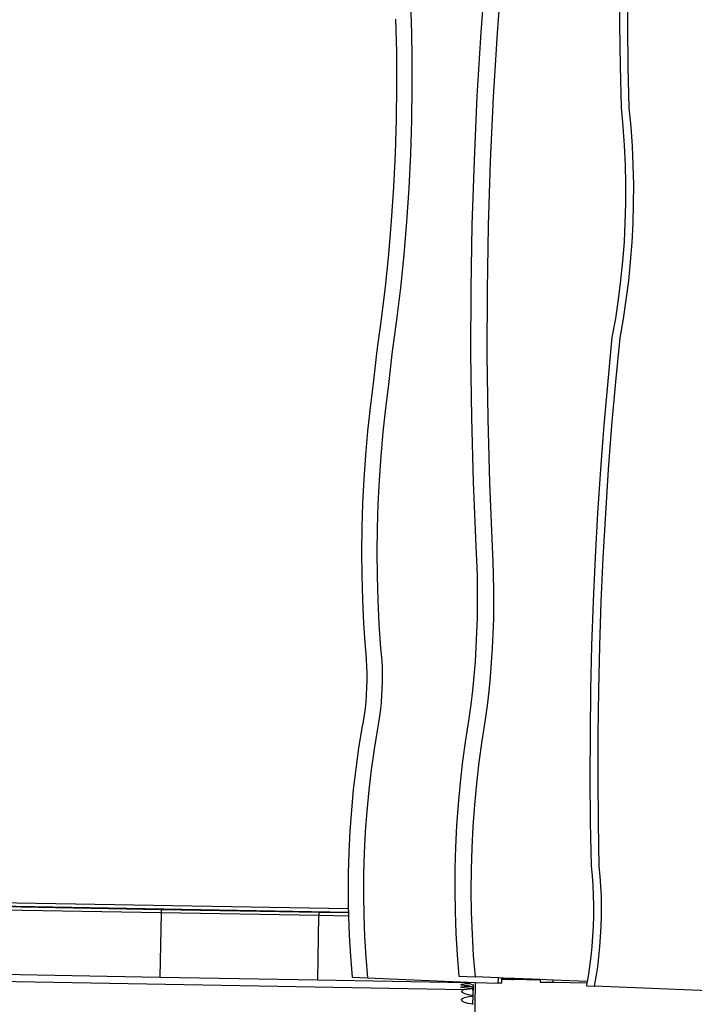
# Model space of a CAD drawing. Extents: x -847 to 256, y -676 to 555.
# Drawn here: x -170 to -91, y -18 to 98 of the extents above; entities that cross this region are included whole.
import ezdxf

# ---------------------------------------------------------------- set-up
doc = ezdxf.new("R2010")
doc.units = 0
doc.layers.get('0').update_dxf_attribs({"linetype": 'CONTINUOUS'})

msp = doc.modelspace()

# ---------------------------------------------------------------- linework, layer by layer
for p, q in [((-115.19, 104.32), (-115.76, 96.77)), ((-113.28, 104.22), (-113.85, 96.67)), ((-124.16, 101.97), (-123.99, 98.17)), ((-99.46, 102.45), (-99.45, 97.6)), ((-98.54, 102.39), (-98.54, 97.54)), ((-125.8, 98.27), (-125.71, 94.39)), ((-123.99, 98.17), (-123.9, 94.29)), ((-99.45, 97.6), (-99.4, 92.75)), ((-98.54, 97.54), (-98.48, 92.69)), ((-115.76, 96.77), (-116.23, 89.22)), ((-113.85, 96.67), (-114.32, 89.12)), ((-125.71, 94.39), (-125.69, 90.46)), ((-123.9, 94.29), (-123.88, 90.36)), ((-99.4, 92.75), (-99.28, 87.9)), ((-98.48, 92.69), (-98.36, 87.84)), ((-125.69, 90.46), (-125.74, 86.49)), ((-123.88, 90.36), (-123.93, 86.39)), ((-116.23, 89.22), (-116.58, 81.65)), ((-114.32, 89.12), (-114.67, 81.55)), ((-99.28, 87.9), (-99.06, 85.66)), ((-98.36, 87.84), (-98.15, 85.6)), ((-125.74, 86.49), (-125.86, 82.5)), ((-123.93, 86.39), (-124.05, 82.4)), ((-99.06, 85.66), (-98.9, 83.41)), ((-98.15, 85.6), (-97.99, 83.35)), ((-98.9, 83.41), (-98.8, 81.15)), ((-125.86, 82.5), (-126.05, 78.52)), ((-124.05, 82.4), (-124.24, 78.42)), ((-97.99, 83.35), (-97.88, 81.09)), ((-116.58, 81.65), (-116.82, 74.08)), ((-114.67, 81.55), (-114.91, 73.98)), ((-98.8, 81.15), (-98.75, 78.88)), ((-97.88, 81.09), (-97.83, 78.82)), ((-98.75, 78.88), (-98.75, 76.61)), ((-97.83, 78.82), (-97.84, 76.55)), ((-126.05, 78.52), (-126.32, 74.56)), ((-124.24, 78.42), (-124.51, 74.46)), ((-98.75, 76.61), (-98.82, 74.34)), ((-97.84, 76.55), (-97.9, 74.28)), ((-126.32, 74.56), (-126.65, 70.64)), ((-124.51, 74.46), (-124.84, 70.54)), ((-98.82, 74.34), (-98.93, 72.08)), ((-97.9, 74.28), (-98.02, 72.02)), ((-116.82, 74.08), (-116.96, 66.51)), ((-114.91, 73.98), (-115.04, 66.41)), ((-98.93, 72.08), (-99.1, 69.81)), ((-98.02, 72.02), (-98.19, 69.75)), ((-126.65, 70.64), (-127.04, 66.78)), ((-124.84, 70.54), (-125.24, 66.68)), ((-99.1, 69.81), (-99.33, 67.56)), ((-98.19, 69.75), (-98.42, 67.5)), ((-99.33, 67.56), (-99.62, 65.31)), ((-98.42, 67.5), (-98.7, 65.25)), ((-127.04, 66.78), (-127.51, 63)), ((-125.24, 66.68), (-125.7, 62.9)), ((-116.96, 66.51), (-116.98, 58.95)), ((-115.04, 66.41), (-115.06, 58.85)), ((-99.62, 65.31), (-99.95, 63.08)), ((-98.7, 65.25), (-99.04, 63.02)), ((-127.51, 63), (-127.91, 60.17)), ((-125.7, 62.9), (-126.1, 60.07)), ((-99.95, 63.08), (-100.35, 60.86)), ((-99.04, 63.02), (-99.43, 60.8)), ((-100.35, 60.86), (-100.85, 55.7)), ((-99.43, 60.8), (-99.94, 55.64)), ((-128.03, 59.32), (-128.46, 55.42)), ((-127.91, 60.17), (-128.03, 59.32)), ((-126.22, 59.22), (-126.65, 55.32)), ((-126.1, 60.07), (-126.22, 59.22)), ((-116.98, 58.95), (-116.88, 51.38)), ((-115.06, 58.85), (-114.97, 51.28)), ((-100.85, 55.7), (-101.31, 50.53)), ((-99.94, 55.64), (-100.39, 50.47)), ((-128.46, 55.42), (-128.81, 52.62)), ((-126.65, 55.32), (-127.01, 52.52)), ((-128.81, 52.62), (-129.12, 49.81)), ((-127.01, 52.52), (-127.31, 49.71)), ((-116.88, 51.38), (-116.68, 43.83)), ((-114.97, 51.28), (-114.77, 43.73)), ((-129.12, 49.81), (-129.36, 46.99)), ((-101.31, 50.53), (-101.71, 45.36)), ((-100.39, 50.47), (-100.79, 45.3)), ((-127.31, 49.71), (-127.55, 46.89)), ((-129.36, 46.99), (-129.56, 44.17)), ((-127.55, 46.89), (-127.75, 44.07)), ((-101.71, 45.36), (-102.05, 40.18)), ((-100.79, 45.3), (-101.13, 40.12)), ((-129.56, 44.17), (-129.69, 41.34)), ((-127.75, 44.07), (-127.89, 41.24)), ((-116.68, 43.83), (-116.37, 36.28)), ((-114.77, 43.73), (-114.46, 36.18)), ((-129.69, 41.34), (-129.78, 38.51)), ((-127.89, 41.24), (-127.97, 38.41)), ((-102.05, 40.18), (-102.34, 34.99)), ((-101.13, 40.12), (-101.42, 34.93)), ((-129.78, 38.51), (-129.81, 35.68)), ((-127.97, 38.41), (-128, 35.58)), ((-116.37, 36.28), (-116.28, 34.61)), ((-114.46, 36.18), (-114.37, 34.51)), ((-129.81, 35.68), (-129.78, 32.85)), ((-128, 35.58), (-127.97, 32.75)), ((-102.34, 34.99), (-102.57, 29.8)), ((-101.42, 34.93), (-101.65, 29.75)), ((-116.28, 34.61), (-116.22, 32.93)), ((-114.37, 34.51), (-114.31, 32.83)), ((-129.78, 32.85), (-129.7, 30.03)), ((-127.97, 32.75), (-127.9, 29.93)), ((-116.22, 32.93), (-116.19, 31.24)), ((-114.31, 32.83), (-114.28, 31.14)), ((-116.19, 31.24), (-116.19, 29.54)), ((-114.28, 31.14), (-114.28, 29.44)), ((-129.7, 30.03), (-129.57, 27.21)), ((-127.9, 29.93), (-127.76, 27.11)), ((-116.19, 29.54), (-116.22, 27.83)), ((-114.28, 29.44), (-114.3, 27.73)), ((-102.57, 29.8), (-102.75, 24.61)), ((-101.65, 29.75), (-101.83, 24.55)), ((-116.22, 27.83), (-116.27, 26.12)), ((-129.57, 27.21), (-129.38, 24.4)), ((-127.76, 27.11), (-127.57, 24.3)), ((-114.3, 27.73), (-114.36, 26.02)), ((-116.27, 26.12), (-116.35, 24.41)), ((-114.36, 26.02), (-114.44, 24.31)), ((-129.38, 24.4), (-129.31, 23.67)), ((-116.35, 24.41), (-116.46, 22.71)), ((-102.75, 24.61), (-102.87, 19.42)), ((-101.83, 24.55), (-101.95, 19.36)), ((-129.31, 23.67), (-129.25, 22.91)), ((-127.57, 24.3), (-127.5, 23.57)), ((-127.5, 23.57), (-127.44, 22.81)), ((-114.44, 24.31), (-114.55, 22.61)), ((-129.25, 22.91), (-129.21, 22.12)), ((-129.21, 22.12), (-129.19, 21.31)), ((-127.44, 22.81), (-127.4, 22.02)), ((-127.4, 22.02), (-127.38, 21.21)), ((-116.46, 22.71), (-116.6, 21.01)), ((-114.55, 22.61), (-114.68, 20.91)), ((-129.19, 21.31), (-129.19, 20.48)), ((-127.38, 21.21), (-127.39, 20.38)), ((-116.6, 21.01), (-116.76, 19.32)), ((-114.68, 20.91), (-114.85, 19.22)), ((-129.19, 20.48), (-129.22, 19.65)), ((-127.39, 20.38), (-127.41, 19.55)), ((-129.26, 18.82), (-129.32, 18)), ((-129.22, 19.65), (-129.26, 18.82)), ((-127.45, 18.72), (-127.51, 17.9)), ((-127.41, 19.55), (-127.45, 18.72)), ((-116.76, 19.32), (-116.95, 17.65)), ((-114.85, 19.22), (-115.04, 17.55)), ((-102.87, 19.42), (-102.93, 14.23)), ((-101.95, 19.36), (-102.02, 14.17)), ((-129.32, 18), (-129.4, 17.2)), ((-127.51, 17.9), (-127.59, 17.1)), ((-116.95, 17.65), (-117.17, 16)), ((-115.04, 17.55), (-115.26, 15.9)), ((-129.5, 16.41), (-129.62, 15.66)), ((-129.4, 17.2), (-129.5, 16.41)), ((-127.69, 16.31), (-127.81, 15.56)), ((-127.59, 17.1), (-127.69, 16.31)), ((-129.62, 15.66), (-129.76, 14.94)), ((-127.81, 15.56), (-127.95, 14.84)), ((-117.17, 16), (-117.57, 13.51)), ((-115.26, 15.9), (-115.66, 13.41)), ((-129.76, 14.94), (-130.15, 12.53)), ((-127.95, 14.84), (-128.34, 12.43)), ((-102.93, 14.23), (-102.94, 9.04)), ((-102.02, 14.17), (-102.03, 8.98)), ((-117.57, 13.51), (-117.92, 11)), ((-115.66, 13.41), (-116.01, 10.9)), ((-130.15, 12.53), (-130.49, 10.1)), ((-128.34, 12.43), (-128.68, 10)), ((-117.92, 11), (-118.21, 8.49)), ((-116.01, 10.9), (-116.3, 8.39)), ((-130.49, 10.1), (-130.78, 7.67)), ((-128.68, 10), (-128.97, 7.57)), ((-118.21, 8.49), (-118.45, 5.96)), ((-116.3, 8.39), (-116.54, 5.86)), ((-102.94, 9.04), (-102.9, 3.85)), ((-102.03, 8.98), (-101.98, 3.79)), ((-130.78, 7.67), (-131.01, 5.22)), ((-128.97, 7.57), (-129.2, 5.12)), ((-118.45, 5.96), (-118.63, 3.43)), ((-116.54, 5.86), (-116.72, 3.33)), ((-131.01, 5.22), (-131.19, 2.77)), ((-129.2, 5.12), (-129.38, 2.67)), ((-102.9, 3.85), (-102.8, -1.33)), ((-101.98, 3.79), (-101.88, -1.39)), ((-131.19, 2.77), (-131.31, 0.31)), ((-129.38, 2.67), (-129.5, 0.22)), ((-118.63, 3.43), (-118.76, 0.9)), ((-116.72, 3.33), (-116.85, 0.8)), ((-131.31, 0.31), (-131.38, -2.14)), ((-129.5, 0.22), (-129.57, -2.24)), ((-118.76, 0.9), (-118.83, -1.64)), ((-116.85, 0.8), (-116.92, -1.74)), ((-131.38, -2.14), (-131.39, -4.6)), ((-129.57, -2.24), (-129.59, -4.7)), ((-118.83, -1.64), (-118.85, -4.18)), ((-116.92, -1.74), (-116.94, -4.28)), ((-102.8, -1.33), (-102.69, -2.47)), ((-101.88, -1.39), (-101.77, -2.53)), ((-102.69, -2.47), (-102.61, -3.63)), ((-101.77, -2.53), (-101.69, -3.69)), ((-243.83, -4.39), (-131.37, -6.33)), ((-131.39, -4.6), (-131.37, -6.33)), ((-118.85, -4.18), (-118.81, -6.71)), ((-116.94, -4.28), (-116.9, -6.81)), ((-102.61, -3.63), (-102.56, -4.8)), ((-101.69, -3.69), (-101.64, -4.86)), ((-243.89, -4.8), (-131.36, -6.75)), ((-129.59, -4.7), (-129.55, -7.16)), ((-102.56, -4.8), (-102.54, -5.99)), ((-101.64, -4.86), (-101.62, -6.05)), ((-171.97, -6.11), (-153.4, -6.44)), ((-153.4, -6.85), (-171.97, -6.53)), ((-153.4, -6.85), (-153.54, -14.39)), ((-153.4, -6.44), (-134.83, -6.76)), ((-153.4, -6.44), (-153.4, -6.85)), ((-134.84, -7.17), (-153.4, -6.85)), ((-134.83, -6.76), (-134.84, -7.17)), ((-134.83, -6.76), (-131.36, -6.82)), ((-131.37, -6.33), (-131.36, -6.75)), ((-131.36, -6.75), (-131.36, -6.82)), ((-131.36, -6.82), (-131.36, -7.06)), ((-118.81, -6.71), (-118.72, -9.24)), ((-116.9, -6.81), (-116.81, -9.34)), ((-102.54, -5.99), (-102.54, -7.19)), ((-101.62, -6.05), (-101.62, -7.25)), ((-134.97, -14.71), (-134.84, -7.17)), ((-131.35, -7.23), (-134.84, -7.17)), ((-131.36, -7.06), (-131.35, -7.23)), ((-131.35, -7.23), (-131.26, -9.51)), ((-129.55, -7.16), (-129.45, -9.61)), ((-106.63, -7.75), (-106.63, -7.75)), ((-102.54, -7.19), (-102.57, -8.39)), ((-101.62, -7.25), (-101.66, -8.45)), ((-118.72, -9.24), (-118.57, -11.77)), ((-102.57, -8.39), (-102.64, -9.59)), ((-101.66, -8.45), (-101.72, -9.65)), ((-131.26, -9.51), (-131.11, -11.95)), ((-129.45, -9.61), (-129.3, -12.05)), ((-116.81, -9.34), (-116.66, -11.87)), ((-102.64, -9.59), (-102.72, -10.79)), ((-101.72, -9.65), (-101.81, -10.85)), ((-102.72, -10.79), (-102.84, -11.97)), ((-101.81, -10.85), (-101.92, -12.03)), ((-131.11, -11.95), (-130.91, -14.39)), ((-129.3, -12.05), (-129.1, -14.49)), ((-118.57, -11.77), (-118.36, -14.28)), ((-116.66, -11.87), (-116.45, -14.38)), ((-102.84, -11.97), (-102.98, -13.14)), ((-101.92, -12.03), (-102.07, -13.2)), ((-245.44, -13.63), (-117.73, -15.84)), ((-102.98, -13.14), (-103.15, -14.29)), ((-102.07, -13.2), (-102.24, -14.35)), ((-172.1, -14.07), (-153.54, -14.39)), ((-153.54, -14.39), (-134.97, -14.71)), ((-134.97, -14.71), (-117.45, -15.02)), ((-130.91, -14.39), (-129.1, -14.49)), ((-129.1, -14.49), (-116.4, -15.02)), ((-118.81, -154.25), (-116.4, -15.02)), ((-118.36, -14.28), (-116.45, -14.38)), ((-117.53, -15.06), (-117.45, -15.02)), ((-117.45, -15.02), (-117.27, -15.07)), ((-113.71, -14.49), (-116.45, -14.38)), ((-116.4, -15.02), (-113.74, -15.13)), ((-113.74, -15.13), (-113.71, -14.49)), ((-113.3, -14.51), (-113.71, -14.49)), ((-113.32, -15.12), (-113.3, -14.65)), ((-113.25, -14.51), (-113.3, -14.51)), ((-113.3, -14.52), (-113.3, -14.51)), ((-113.3, -14.52), (-113.17, -14.62)), ((-113.3, -14.53), (-113.3, -14.52)), ((-113.3, -14.53), (-113.22, -14.62)), ((-113.3, -14.56), (-113.3, -14.53)), ((-113.3, -14.56), (-113.23, -14.62)), ((-113.3, -14.59), (-113.3, -14.56)), ((-113.3, -14.59), (-113.28, -14.61)), ((-113.3, -14.59), (-113.28, -14.61)), ((-113.3, -14.61), (-113.3, -14.59)), ((-113.3, -14.59), (-113.3, -14.59)), ((-113.3, -14.61), (-113.3, -14.61)), ((-113.3, -14.61), (-113.3, -14.61)), ((-113.3, -14.62), (-113.3, -14.61)), ((-113.3, -14.61), (-113.29, -14.61)), ((-113.3, -14.61), (-113.29, -14.61)), ((-113.3, -14.61), (-113.3, -14.61)), ((-113.3, -14.61), (-113.3, -14.61)), ((-113.3, -14.61), (-113.3, -14.61)), ((-113.3, -14.62), (-113.3, -14.63)), ((-113.28, -14.63), (-113.3, -14.62)), ((-113.3, -14.63), (-113.3, -14.62)), ((-113.3, -14.62), (-113.3, -14.62)), ((-113.3, -14.63), (-113.3, -14.63)), ((-113.28, -14.63), (-113.3, -14.63)), ((-113.3, -14.65), (-113.3, -14.63)), ((-113.3, -14.65), (-113.26, -14.65)), ((-113.27, -14.61), (-113.29, -14.61)), ((-113.29, -14.61), (-113.27, -14.63)), ((-113.28, -14.61), (-113.27, -14.61)), ((-113.26, -14.65), (-113.28, -14.63)), ((-113.27, -14.63), (-113.28, -14.63)), ((-113.28, -14.63), (-113.28, -14.63)), ((-113.25, -14.65), (-113.28, -14.63)), ((-113.27, -14.61), (-113.26, -14.63)), ((-113.23, -14.62), (-113.27, -14.61)), ((-113.26, -14.63), (-113.27, -14.63)), ((-113.26, -14.63), (-113.15, -14.63)), ((-113.26, -14.65), (-113.25, -14.65)), ((-113.16, -14.57), (-113.25, -14.51)), ((-113.24, -14.51), (-113.25, -14.51)), ((-113.25, -14.65), (-113.13, -14.65)), ((-113.16, -14.57), (-113.24, -14.51)), ((-113.1, -14.52), (-113.24, -14.51)), ((-113.23, -14.62), (-113.22, -14.62)), ((-113.22, -14.62), (-113.17, -14.62)), ((-113.17, -14.62), (-113.09, -14.62)), ((-113.09, -14.62), (-113.16, -14.57)), ((-113.08, -14.62), (-113.16, -14.57)), ((-113.15, -14.63), (-113.13, -14.65)), ((-112.43, -14.65), (-113.15, -14.63)), ((-113.13, -14.65), (-112.41, -14.67)), ((-113.1, -14.52), (-112.96, -14.62)), ((-112.36, -14.55), (-113.1, -14.52)), ((-113.08, -14.62), (-113.09, -14.62)), ((-112.96, -14.62), (-113.08, -14.62)), ((-112.96, -14.62), (-112.24, -14.64)), ((-112.43, -14.65), (-112.41, -14.67)), ((-112.43, -14.65), (-112.37, -14.65)), ((-112.33, -14.67), (-112.41, -14.67)), ((-112.37, -14.65), (-112.36, -14.65)), ((-112.37, -14.65), (-112.36, -14.65)), ((-112.36, -14.55), (-112.24, -14.64)), ((-112.29, -14.55), (-112.36, -14.55)), ((-112.36, -14.65), (-112.33, -14.67)), ((-112.32, -14.66), (-112.36, -14.65)), ((-112.33, -14.67), (-112.3, -14.67)), ((-112.32, -14.66), (-112.3, -14.67)), ((-112.03, -14.66), (-112.32, -14.66)), ((-112, -14.68), (-112.3, -14.67)), ((-112.29, -14.55), (-112.16, -14.65)), ((-112.26, -14.55), (-112.29, -14.55)), ((-112.26, -14.55), (-112.13, -14.65)), ((-111.96, -14.56), (-112.26, -14.55)), ((-112.16, -14.65), (-112.24, -14.64)), ((-112.16, -14.65), (-112.13, -14.65)), ((-111.84, -14.65), (-112.13, -14.65)), ((-112.03, -14.66), (-112, -14.68)), ((-112.03, -14.66), (-111.93, -14.67)), ((-112, -14.68), (-111.9, -14.68)), ((-111.96, -14.56), (-111.84, -14.65)), ((-111.85, -14.57), (-111.96, -14.56)), ((-111.93, -14.67), (-111.9, -14.68)), ((-108.8, -14.75), (-111.93, -14.67)), ((-108.8, -14.77), (-111.9, -14.68)), ((-111.85, -14.57), (-111.73, -14.66)), ((-108.8, -14.69), (-111.85, -14.57)), ((-111.73, -14.66), (-111.84, -14.65)), ((-108.8, -14.74), (-111.73, -14.66)), ((-108.8, -14.69), (-108.8, -14.74)), ((-107.3, -14.75), (-108.8, -14.69)), ((-108.8, -14.74), (-108.8, -14.75)), ((-108.76, -14.74), (-108.8, -14.74)), ((-108.8, -14.75), (-108.8, -14.77)), ((-108.8, -14.75), (-108.76, -14.75)), ((-108.8, -14.77), (-108.8, -14.98)), ((-108.76, -14.77), (-108.8, -14.77)), ((-108.8, -14.98), (-107.3, -15.01)), ((-107.3, -14.75), (-107.3, -15.01)), ((-103.26, -14.91), (-107.3, -14.75)), ((-107.3, -15.01), (-103.29, -15.08)), ((-103.26, -14.91), (-103.29, -15.08)), ((-103.15, -14.29), (-103.26, -14.91)), ((-102.24, -14.35), (-102.43, -15.47)), ((-118.12, -15.29), (-118.02, -15.24)), ((-118.03, -15.34), (-118.12, -15.29)), ((-118.12, -15.58), (-118.03, -15.53)), ((-118.03, -15.63), (-118.12, -15.58)), ((-117.75, -15.39), (-118.03, -15.34)), ((-118.03, -15.53), (-117.75, -15.49)), ((-117.76, -15.68), (-118.03, -15.63)), ((-118.03, -16.08), (-117.94, -15.93)), ((-117.94, -16.23), (-118.03, -16.08)), ((-118.02, -15.24), (-117.75, -15.2)), ((-117.94, -15.93), (-117.73, -15.84)), ((-117.32, -15.72), (-117.76, -15.68)), ((-117.75, -15.2), (-117.31, -15.17)), ((-117.32, -15.43), (-117.75, -15.39)), ((-117.75, -15.49), (-117.32, -15.46)), ((-117.73, -15.84), (-116.76, -15.76)), ((-117.44, -15.11), (-117.53, -15.06)), ((-117.19, -15.15), (-117.44, -15.11)), ((-117.27, -15.07), (-117.42, -15.09)), ((-117.06, -15.45), (-117.32, -15.43)), ((-117.32, -15.46), (-117.06, -15.45)), ((-116.76, -15.76), (-117.32, -15.72)), ((-117.31, -15.17), (-117.1, -15.17)), ((-117.19, -15.15), (-117.27, -15.07)), ((-117.17, -15.16), (-117.19, -15.15)), ((-117.1, -15.17), (-117.17, -15.16)), ((-117.1, -15.17), (-116.66, -15.3)), ((-116.66, -15.58), (-117.06, -15.45)), ((-116.76, -15.76), (-116.77, -15.84)), ((-116.77, -15.84), (-116.71, -15.91)), ((-116.71, -15.91), (-116.67, -15.94)), ((-116.68, -16.59), (-116.67, -15.94)), ((-116.66, -15.58), (-116.67, -15.94)), ((-116.66, -15.3), (-116.66, -15.58)), ((-113.32, -15.12), (-113.74, -15.13)), ((-103.29, -15.08), (-103.35, -15.41)), ((-103.35, -15.41), (-102.43, -15.47)), ((-85.27, -16.16), (-102.43, -15.47)), ((-118.05, -17.08), (-117.95, -16.93)), ((-117.96, -17.22), (-118.05, -17.08)), ((-117.69, -17.37), (-117.96, -17.22)), ((-117.95, -16.93), (-117.68, -16.8)), ((-117.67, -16.37), (-117.94, -16.23)), ((-117.25, -17.49), (-117.69, -17.37)), ((-117.68, -16.8), (-117.24, -16.69)), ((-117.23, -16.49), (-117.67, -16.37)), ((-117.24, -16.69), (-116.68, -16.62)), ((-116.68, -16.59), (-117.23, -16.49)), ((-116.7, -17.58), (-116.68, -16.62)), ((-116.68, -16.59), (-116.68, -16.62)), ((-116.7, -17.58), (-117.25, -17.49)), ((-116.7, -17.58), (-116.7, -17.62))]:
    msp.add_line(p, q)

doc.saveas('drawing.dxf')
